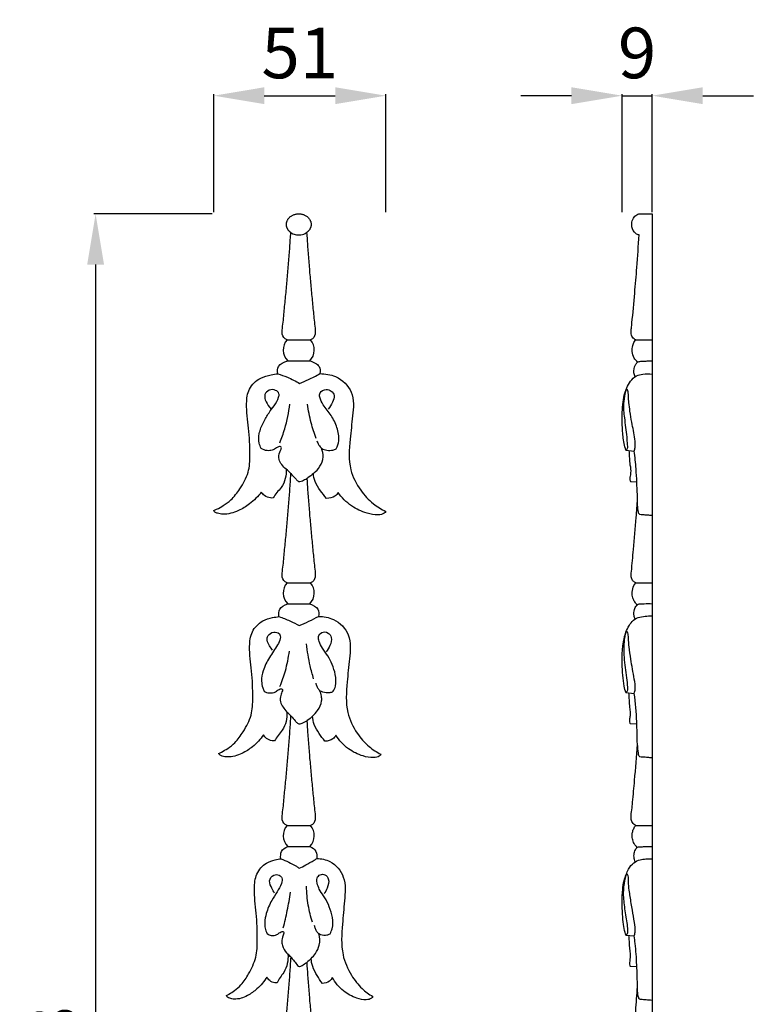
# Model space of a CAD drawing. Units: millimetres. Extents: x 1706 to 3706, y 689 to 2689.
# Drawn here: x 2406 to 2624, y 1726 to 2018 of the extents above; entities that cross this region are included whole.
import ezdxf

# ---------------------------------------------------------------- set-up
doc = ezdxf.new("R2010")
doc.units = ezdxf.units.MM
doc.layers.get('0').update_dxf_attribs({"lineweight": 5})
doc.layers.add('Default', color=7, linetype='Continuous')
doc.styles.add('Arial', font='arial.ttf')
doc.dimstyles.new('Default', dxfattribs={"dimtxt": 10, "dimasz": 7, "dimexe": 0.5, "dimexo": 0.5, "dimgap": 0.25, "dimtad": 1, "dimtoh": 1, "dimdec": 0, "dimzin": 1, "dimdsep": 46, "dimtxsty": 'Arial', "dimcen": 0.5, "dimazin": 0, "dimtfac": 1, "dimtdec": 4, "dimtix": 1, "dimtmove": 1, "dimatfit": 3, "dimfxl": 1, "dimtolj": 1, "dimtzin": 1, "dimarcsym": 0})

# ---------------------------------------------------------------- blocks, each defined once
blk = doc.blocks.new('*D3')
at = {"color": 0, "lineweight": -2, "transparency": 16777216}
for p, q in [((2463.92, 1960.87), (2463.92, 1995.87)), ((2478.92, 1995.37), (2499.94, 1995.37)), ((2514.94, 1960.87), (2514.94, 1995.87))]:
    blk.add_line(p, q, dxfattribs=at)
at = {"color": 0, "lineweight": 50, "transparency": 16777216}
for points in [[(2478.92, 1997.87), (2478.92, 1992.87), (2463.92, 1995.37)], [(2499.94, 1997.87), (2499.94, 1992.87), (2514.94, 1995.37)]]:
    blk.add_solid(points, dxfattribs=at)
at = {"layer": 'Defpoints', "color": 0, "lineweight": 50, "transparency": 16777216}
for p in [(2514.94, 1995.37), (2463.92, 1960.37), (2514.94, 1960.37)]:
    blk.add_point(p, dxfattribs=at)
at = {"color": 0, "transparency": 16777216, "insert": (2489.43, 2008.03), "char_height": 15, "attachment_point": 5, "style": 'Arial'}
blk.add_mtext('\\A1;51', dxfattribs=at)
blk = doc.blocks.new('*D4')
at = {"color": 0, "lineweight": -2, "transparency": 16777216}
for p, q in [((2569.94, 1995.37), (2554.94, 1995.37)), ((2584.94, 1960.87), (2584.94, 1995.87)), ((2584.94, 1995.37), (2593.84, 1995.37)), ((2593.84, 1960.87), (2593.84, 1995.87)), ((2608.84, 1995.37), (2623.84, 1995.37))]:
    blk.add_line(p, q, dxfattribs=at)
at = {"color": 0, "lineweight": 50, "transparency": 16777216}
for points in [[(2569.94, 1997.87), (2569.94, 1992.87), (2584.94, 1995.37)], [(2608.84, 1997.87), (2608.84, 1992.87), (2593.84, 1995.37)]]:
    blk.add_solid(points, dxfattribs=at)
at = {"layer": 'Defpoints', "color": 0, "lineweight": 50, "transparency": 16777216}
for p in [(2593.84, 1995.37), (2584.94, 1960.37), (2593.84, 1960.37)]:
    blk.add_point(p, dxfattribs=at)
at = {"color": 0, "transparency": 16777216, "insert": (2589.39, 2008.03), "char_height": 15, "attachment_point": 5, "style": 'Arial'}
blk.add_mtext('\\A1;9', dxfattribs=at)
blk = doc.blocks.new('*D5')
at = {"color": 0, "lineweight": -2, "transparency": 16777216}
for p, q in [((2463.42, 1960.37), (2428.42, 1960.37)), ((2428.92, 1945.37), (2428.92, 1472.37)), ((2463.42, 1457.37), (2428.42, 1457.37))]:
    blk.add_line(p, q, dxfattribs=at)
at = {"color": 0, "lineweight": 50, "transparency": 16777216}
for points in [[(2426.42, 1945.37), (2431.42, 1945.37), (2428.92, 1960.37)], [(2426.42, 1472.37), (2431.42, 1472.37), (2428.92, 1457.37)]]:
    blk.add_solid(points, dxfattribs=at)
at = {"layer": 'Defpoints', "color": 0, "lineweight": 50, "transparency": 16777216}
for p in [(2463.92, 1960.37), (2428.92, 1457.37), (2463.92, 1457.37)]:
    blk.add_point(p, dxfattribs=at)
at = {"color": 0, "transparency": 16777216, "insert": (2416.26, 1708.87), "char_height": 15, "attachment_point": 5, "rotation": 90, "style": 'Arial'}
blk.add_mtext('\\A1;503', dxfattribs=at)
blk = doc.blocks.new('N-171_51_503')
at = {"layer": 'Default'}
for p, q in [((357.46, 662.27), (364.37, 662.27)), ((357.64, 656.01), (364.19, 656.02)), ((354.69, 652.21), (354.68, 652.25)), ((357.46, 590.31), (364.37, 590.31)), ((357.64, 584.05), (364.19, 584.06)), ((355.05, 580.31), (355.04, 580.35)), ((357.46, 518.48), (364.37, 518.48)), ((357.64, 512.22), (364.19, 512.23)), ((355.63, 508.6), (355.62, 508.64))]:
    blk.add_line(p, q, dxfattribs=at)
for centre, start, end in [((360.91, 659.24), 138.764, 224.6355), ((360.91, 659.24), 315.4638, 41.2361), ((360.91, 587.28), 138.764, 224.6355), ((360.91, 587.28), 315.4755, 41.2361), ((360.91, 515.45), 138.764, 224.6355), ((360.91, 515.45), 315.4991, 41.2361)]:
    blk.add_arc(centre, 4.6, start, end, dxfattribs=at)
blk.add_rational_spline([(358.56, 694.03), (357.27, 694.97), (357.27, 696.43), (357.27, 699.56), (360.93, 699.56), (364.58, 699.56), (364.58, 696.43), (364.58, 694.96), (363.26, 694.02)], [0.855034914962, 0.838823685214, 1, 0.707106781187, 1, 0.707106781187, 1, 0.837244623984, 0.855369587427], degree=2, knots=[2761.559601, 2761.559601, 2761.559601, 2767.301897, 2767.301897, 2777.736926, 2777.736926, 2788.171956, 2788.171956, 2793.970509, 2793.970509, 2793.970509], dxfattribs=at)
for points, knots in [([(357.46, 662.27), (355.66, 662.92), (356.22, 666.42), (356.62, 670.95), (357.1, 675.67), (357.52, 680.35), (357.92, 685.04), (358.27, 689.6), (358.47, 692.6), (358.56, 694.03)], [2029.537228, 2029.537228, 2029.537228, 2029.537228, 2035.005717, 2040.474207, 2045.942696, 2051.411186, 2056.879675, 2062.348164, 2067.3595, 2067.3595, 2067.3595, 2067.3595]), ([(358.56, 694.03), (358.96, 693.77), (359.93, 693.31), (361.63, 693.22), (362.75, 693.68), (363.26, 694.02)], [0, 0, 0, 0, 1.130836, 2.462661, 3.895956, 3.895956, 3.895956, 3.895956]), ([(363.26, 694.02), (363.36, 692.59), (363.56, 689.6), (363.91, 685.04), (364.3, 680.35), (364.72, 675.67), (365.21, 670.95), (365.61, 666.42), (366.17, 662.92), (364.37, 662.27)], [619.973349, 619.973349, 619.973349, 619.973349, 624.963797, 630.432286, 635.900776, 641.369265, 646.837755, 652.306244, 657.774734, 657.774734, 657.774734, 657.774734]), ([(354.68, 652.25), (354.54, 652.95), (354.59, 654.78), (356.52, 655.7), (357.64, 656.01)], [2688.79319, 2688.79319, 2688.79319, 2688.79319, 2693.0426, 2698.60543, 2698.60543, 2698.60543, 2698.60543]), ([(364.19, 656.02), (365.32, 655.71), (367.27, 654.78), (367.32, 652.95), (367.17, 652.25)], [-3.453538, -3.453538, -3.453538, -3.453538, 2.143163, 6.392574, 6.392574, 6.392574, 6.392574]), ([(335.72, 611.67), (336.01, 611.81), (336.98, 612.28), (338.77, 613.21), (341.29, 615.12), (343.81, 618.47), (346.3, 622.9), (346.57, 629.11), (346.21, 635.89), (345.21, 642.36), (345.82, 647.77), (348.94, 650.93), (352.29, 651.84), (354.02, 652.14), (354.69, 652.21)], [2592.897944, 2592.897944, 2592.897944, 2592.897944, 2594.554726, 2598.445813, 2603.403414, 2611.322185, 2621.970508, 2632.277592, 2648.106084, 2662.823883, 2671.515822, 2679.967546, 2685.371444, 2688.713914, 2688.713914, 2688.713914, 2688.713914]), ([(354.69, 652.21), (355.66, 651.92), (357.89, 651.11), (360.02, 650.04), (361.19, 649.36)], [0, 0, 0, 0, 2.388242, 5.586676, 5.586676, 5.586676, 5.586676]), ([(361.19, 649.36), (362.06, 649.7), (364.1, 650.57), (366.06, 651.6), (367.17, 652.25)], [0, 0, 0, 0, 2.195323, 5.218495, 5.218495, 5.218495, 5.218495]), ([(367.17, 652.25), (368.76, 652.23), (372.87, 651.57), (377.65, 646.6), (376.86, 639.71), (376.07, 632.18), (375.45, 624.5), (378.75, 618.01), (382.51, 613.85), (385.41, 612.08), (386.73, 611.43)], [6.392574, 6.392574, 6.392574, 6.392574, 14.252252, 26.228459, 40.339665, 54.164994, 72.320935, 85.457, 95.493875, 103.121252, 103.121252, 103.121252, 103.121252]), ([(349.79, 630.1), (349.53, 630.58), (348.95, 631.99), (349.1, 634.77), (350.35, 637.77), (351.91, 640.51), (353.77, 642.79), (354.81, 644.63), (355.26, 646.48), (353.94, 647.58), (352.12, 647.57), (350.62, 646.2), (351.01, 644.13), (351.86, 642.81), (352.54, 642), (352.69, 641.83)], [0, 0, 0, 0, 1.289625, 3.532871, 6.320201, 8.906298, 10.947623, 13.189648, 13.98874, 15.081398, 16.601777, 18.002874, 19.203345, 21.157092, 21.696412, 21.696412, 21.696412, 21.696412]), ([(372.05, 630.02), (372.4, 630.74), (373.1, 632.82), (372.38, 636.34), (370.68, 639.95), (368.31, 642.55), (367.12, 644.82), (367.01, 646.98), (368.95, 647.76), (370.61, 647.21), (371.76, 645.65), (370.88, 643.6), (370.17, 642.34), (369.65, 641.75)], [0, 0, 0, 0, 1.910345, 5.015553, 8.158694, 11.254711, 13.185157, 14.212393, 15.851796, 17.029093, 18.246019, 19.886081, 21.746389, 21.746389, 21.746389, 21.746389]), ([(355.31, 631.8), (355.87, 633.14), (357.19, 636.86), (357.99, 640.75), (358.27, 643.22)], [0, 0, 0, 0, 3.413855, 9.287595, 9.287595, 9.287595, 9.287595]), ([(366.1, 633.07), (365.51, 634.57), (364.42, 637.9), (363.77, 641.35), (363.55, 643.22)], [0, 0, 0, 0, 3.797514, 8.234581, 8.234581, 8.234581, 8.234581]), ([(357.17, 623.95), (356.69, 624.34), (355.9, 625.24), (354.77, 626.92), (355.16, 628.67), (355.56, 629.74), (355.84, 630.26), (355.63, 630.65), (354.99, 630.66), (354.17, 630.21), (353.08, 629.46), (351.41, 629.34), (350.32, 629.75), (349.79, 630.1)], [0, 0, 0, 0, 1.463072, 2.822807, 4.561565, 5.311341, 5.599042, 5.866606, 6.194422, 6.948845, 8.080667, 9.24502, 10.73131, 10.73131, 10.73131, 10.73131]), ([(365.25, 622.69), (366.03, 623.26), (367.38, 624.7), (368.42, 627.44), (368.01, 629.34), (367.67, 630.14)], [0, 0, 0, 0, 2.252452, 4.558905, 6.607751, 6.607751, 6.607751, 6.607751]), ([(366.29, 632.39), (366.42, 631.94), (366.81, 631.14), (367.68, 629.9), (369.3, 629.52), (370.83, 629.46), (371.72, 629.83), (372.05, 630.02)], [0, 0, 0, 0, 1.105062, 2.089987, 3.435453, 4.784133, 5.662369, 5.662369, 5.662369, 5.662369]), ([(357.17, 623.95), (357.24, 623.03), (357.08, 621.14), (356.04, 618.75), (354.37, 617.05), (353.67, 615.97), (353.34, 615.42)], [2538.306134, 2538.306134, 2538.306134, 2538.306134, 2543.855124, 2549.51309, 2553.222535, 2556.894762, 2556.894762, 2556.894762, 2556.894762]), ([(357.46, 590.31), (355.66, 590.96), (356.22, 594.46), (356.62, 598.99), (357.1, 603.71), (357.52, 608.39), (357.92, 613.08), (358.28, 617.77), (358.49, 620.96), (358.6, 622.58), (358.6, 622.64)], [2029.537228, 2029.537228, 2029.537228, 2029.537228, 2035.005717, 2040.474207, 2045.942696, 2051.411186, 2056.879675, 2062.348164, 2067.816654, 2068.024342, 2068.024342, 2068.024342, 2068.024342]), ([(358.6, 622.64), (358.99, 622.2), (359.6, 621.51), (360.35, 620.78), (360.77, 620.29), (361.37, 620.25), (362.19, 620.65), (362.89, 620.94), (363.32, 621.19)], [0, 0, 0, 0, 1.38361, 2.149267, 2.526279, 2.832542, 3.475245, 4.635711, 4.635711, 4.635711, 4.635711]), ([(365.25, 622.69), (364.76, 622.22), (364.11, 621.72), (363.42, 621.25), (363.32, 621.19)], [155.5121, 155.5121, 155.5121, 155.5121, 159.273081, 159.897974, 159.897974, 159.897974, 159.897974]), ([(363.32, 621.19), (363.4, 620.05), (363.58, 617.34), (363.91, 613.08), (364.3, 608.39), (364.72, 603.71), (365.21, 598.99), (365.61, 594.46), (366.17, 590.96), (364.37, 590.31)], [620.985966, 620.985966, 620.985966, 620.985966, 624.963797, 630.432286, 635.900776, 641.369265, 646.837755, 652.306244, 657.774734, 657.774734, 657.774734, 657.774734]), ([(369.14, 615.3), (368.49, 616.03), (367.26, 617.64), (365.67, 620.05), (365.31, 621.87), (365.25, 622.69)], [139.172564, 139.172564, 139.172564, 139.172564, 144.616796, 150.569183, 155.5121, 155.5121, 155.5121, 155.5121]), ([(349.81, 617.17), (348.87, 615.88), (346.81, 613.79), (342.97, 611.45), (339.46, 610.4), (337.06, 610.78), (336.08, 611.15), (335.8, 611.51), (335.72, 611.67)], [2564.036962, 2564.036962, 2564.036962, 2564.036962, 2573.077184, 2579.865715, 2587.742182, 2590.395797, 2591.891346, 2592.897944, 2592.897944, 2592.897944, 2592.897944]), ([(353.34, 615.42), (353.07, 615.4), (352.16, 615.42), (350.8, 615.98), (350.06, 616.77), (349.81, 617.17)], [2556.894762, 2556.894762, 2556.894762, 2556.894762, 2558.181526, 2561.350554, 2564.036962, 2564.036962, 2564.036962, 2564.036962]), ([(372.63, 617.06), (372.4, 616.65), (371.57, 615.63), (370.02, 615.3), (369.14, 615.3)], [132.098336, 132.098336, 132.098336, 132.098336, 134.826186, 139.172564, 139.172564, 139.172564, 139.172564]), ([(386.73, 611.43), (386.62, 611.24), (386.09, 610.6), (383.91, 610.28), (380.51, 610.95), (376.08, 613), (373.62, 615.55), (372.63, 617.06)], [103.121252, 103.121252, 103.121252, 103.121252, 104.423008, 107.539185, 113.081822, 121.757062, 132.098336, 132.098336, 132.098336, 132.098336]), ([(355.04, 580.35), (354.91, 581.04), (354.95, 582.81), (356.65, 583.74), (357.64, 584.05)], [2461.102379, 2461.102379, 2461.102379, 2461.102379, 2465.35179, 2470.580293, 2470.580293, 2470.580293, 2470.580293]), ([(364.19, 584.06), (365.19, 583.74), (366.9, 582.82), (366.95, 581.04), (366.81, 580.35)], [221.956134, 221.956134, 221.956134, 221.956134, 227.219612, 231.469022, 231.469022, 231.469022, 231.469022]), ([(337.18, 539.77), (337.46, 539.91), (338.37, 540.37), (340.06, 541.31), (342.43, 543.22), (344.8, 546.57), (347.15, 551), (347.41, 557.2), (347.06, 563.99), (346.12, 570.46), (346.69, 575.87), (349.63, 579.02), (352.79, 579.94), (354.42, 580.24), (355.05, 580.31)], [2365.207133, 2365.207133, 2365.207133, 2365.207133, 2366.863916, 2370.755002, 2375.712603, 2383.631374, 2394.279697, 2404.586781, 2420.415273, 2435.133072, 2443.825011, 2452.276735, 2457.680633, 2461.023103, 2461.023103, 2461.023103, 2461.023103]), ([(355.05, 580.31), (356.16, 579.93), (358.22, 579.12), (360.19, 578.12), (361.09, 577.62)], [0, 0, 0, 0, 2.7595, 5.193477, 5.193477, 5.193477, 5.193477]), ([(361.09, 577.62), (362.04, 578.03), (363.96, 578.91), (365.86, 579.85), (366.81, 580.35)], [0, 0, 0, 0, 2.448567, 4.979061, 4.979061, 4.979061, 4.979061]), ([(366.81, 580.35), (368.3, 580.33), (372.18, 579.67), (376.68, 574.7), (375.93, 567.81), (375.19, 560.28), (374.6, 552.59), (377.72, 546.11), (381.25, 541.95), (383.99, 540.18), (385.24, 539.53)], [231.469022, 231.469022, 231.469022, 231.469022, 239.3287, 251.304908, 265.416113, 279.241442, 297.397383, 310.533449, 320.570323, 328.1977, 328.1977, 328.1977, 328.1977]), ([(353.16, 570.32), (352.83, 570.74), (352.25, 571.68), (351.41, 573.1), (351.7, 574.97), (353.35, 575.87), (355.42, 575.56), (355.58, 573.5), (354.26, 571.22), (352.15, 568.26), (350.38, 564.71), (349.72, 561.54), (350.13, 559.48), (350.49, 558.52), (350.63, 558.2)], [0, 0, 0, 0, 1.252536, 2.639988, 3.758569, 5.277785, 6.654017, 7.772597, 9.407141, 12.884187, 16.303265, 18.719151, 20.339852, 21.151259, 21.151259, 21.151259, 21.151259]), ([(371.15, 558.18), (371.43, 558.67), (372.1, 560.26), (371.89, 563.1), (370.94, 566.06), (369.62, 568.67), (367.98, 570.74), (366.97, 572.63), (366.57, 574.42), (367.71, 575.9), (369.73, 575.74), (370.87, 573.87), (370.29, 571.73), (369.52, 570.41), (369.04, 569.87)], [0, 0, 0, 0, 1.32048, 3.997616, 6.44535, 8.660979, 10.828874, 12.631526, 13.730761, 14.924944, 16.420124, 17.68318, 19.565229, 21.27765, 21.27765, 21.27765, 21.27765]), ([(365.33, 561.89), (364.95, 563.15), (364.04, 566.55), (363.45, 570.03), (363.21, 572.22)], [0, 0, 0, 0, 3.105541, 8.290506, 8.290506, 8.290506, 8.290506]), ([(355.34, 559.63), (355.97, 561.14), (357.16, 564.55), (357.89, 568.1), (358.15, 570.06)], [0, 0, 0, 0, 3.848835, 8.493612, 8.493612, 8.493612, 8.493612]), ([(365.95, 560.63), (366.03, 560.3), (366.26, 559.66), (366.65, 558.92), (367.45, 558.05), (368.76, 557.82), (370.16, 557.72), (370.86, 558.01), (371.15, 558.18)], [0, 0, 0, 0, 0.792176, 1.595932, 1.957322, 3.545444, 4.480072, 5.269204, 5.269204, 5.269204, 5.269204]), ([(350.63, 558.2), (351.1, 557.93), (352.25, 557.54), (353.94, 557.82), (354.88, 558.72), (355.64, 559), (356.2, 558.76), (355.95, 557.93), (355.49, 556.9), (355.29, 555.07), (356.3, 553.48), (356.98, 552.5), (357.38, 552.04)], [0, 0, 0, 0, 1.297418, 2.768779, 3.746165, 4.314395, 4.617382, 4.91167, 6.054476, 7.52855, 8.90461, 10.352819, 10.352819, 10.352819, 10.352819]), ([(365, 550.79), (365.58, 551.29), (366.74, 552.64), (367.79, 554.75), (367.71, 556.87), (367.38, 557.91), (367.1, 558.45)], [0, 0, 0, 0, 1.805073, 4.184312, 5.293684, 6.720318, 6.720318, 6.720318, 6.720318]), ([(357.38, 552.04), (357.46, 551.12), (357.3, 549.24), (356.32, 546.85), (354.75, 545.15), (354.09, 544.06), (353.78, 543.52)], [2310.615323, 2310.615323, 2310.615323, 2310.615323, 2316.164313, 2321.822279, 2325.531724, 2329.203951, 2329.203951, 2329.203951, 2329.203951]), ([(357.46, 518.48), (355.66, 519.13), (356.22, 522.63), (356.62, 527.16), (357.1, 531.88), (357.52, 536.56), (357.92, 541.25), (358.28, 545.94), (358.5, 549.15), (358.6, 550.8), (358.61, 550.89)], [2029.537228, 2029.537228, 2029.537228, 2029.537228, 2035.005717, 2040.474207, 2045.942696, 2051.411186, 2056.879675, 2062.348164, 2067.816654, 2068.108563, 2068.108563, 2068.108563, 2068.108563]), ([(358.61, 550.89), (359.02, 550.39), (359.68, 549.7), (360.37, 548.81), (361.02, 548.41), (361.79, 548.59), (362.49, 549.03), (363.06, 549.27), (363.32, 549.38)], [0, 0, 0, 0, 1.52606, 2.240302, 2.664, 3.21739, 3.969751, 4.645361, 4.645361, 4.645361, 4.645361]), ([(365, 550.79), (364.54, 550.31), (363.97, 549.85), (363.37, 549.41), (363.32, 549.38)], [380.588549, 380.588549, 380.588549, 380.588549, 384.349529, 384.66714, 384.66714, 384.66714, 384.66714]), ([(363.32, 549.38), (363.39, 548.23), (363.58, 545.52), (363.91, 541.25), (364.3, 536.56), (364.72, 531.88), (365.21, 527.16), (365.61, 522.63), (366.17, 519.13), (364.37, 518.48)], [620.957436, 620.957436, 620.957436, 620.957436, 624.963797, 630.432286, 635.900776, 641.369265, 646.837755, 652.306244, 657.774734, 657.774734, 657.774734, 657.774734]), ([(368.67, 543.4), (368.05, 544.13), (366.89, 545.73), (365.39, 548.15), (365.06, 549.97), (365, 550.79)], [364.249012, 364.249012, 364.249012, 364.249012, 369.693245, 375.645632, 380.588549, 380.588549, 380.588549, 380.588549]), ([(350.46, 545.27), (349.57, 543.97), (347.63, 541.89), (344.01, 539.55), (340.71, 538.5), (338.44, 538.87), (337.52, 539.25), (337.26, 539.61), (337.18, 539.77)], [2336.346151, 2336.346151, 2336.346151, 2336.346151, 2345.386373, 2352.174904, 2360.051371, 2362.704986, 2364.200535, 2365.207133, 2365.207133, 2365.207133, 2365.207133]), ([(353.78, 543.52), (353.53, 543.5), (352.67, 543.52), (351.38, 544.07), (350.69, 544.87), (350.46, 545.27)], [2329.203951, 2329.203951, 2329.203951, 2329.203951, 2330.490715, 2333.659743, 2336.346151, 2336.346151, 2336.346151, 2336.346151]), ([(371.95, 545.16), (371.73, 544.75), (370.95, 543.72), (369.49, 543.4), (368.67, 543.4)], [357.174784, 357.174784, 357.174784, 357.174784, 359.902634, 364.249012, 364.249012, 364.249012, 364.249012]), ([(385.24, 539.53), (385.12, 539.34), (384.63, 538.7), (382.58, 538.38), (379.37, 539.04), (375.2, 541.09), (372.88, 543.65), (371.95, 545.16)], [328.1977, 328.1977, 328.1977, 328.1977, 329.499457, 332.615633, 338.158271, 346.833511, 357.174784, 357.174784, 357.174784, 357.174784]), ([(355.62, 508.64), (355.5, 509.34), (355.53, 510.99), (356.87, 511.9), (357.64, 512.22)], [2234.359615, 2234.359615, 2234.359615, 2234.359615, 2238.609026, 2243.205054, 2243.205054, 2243.205054, 2243.205054]), ([(364.19, 512.23), (364.97, 511.91), (366.32, 511), (366.36, 509.34), (366.23, 508.64)], [446.70486, 446.70486, 446.70486, 446.70486, 451.337784, 455.587195, 455.587195, 455.587195, 455.587195]), ([(339.51, 468.06), (339.76, 468.2), (340.58, 468.67), (342.1, 469.6), (344.24, 471.51), (346.38, 474.86), (348.5, 479.29), (348.73, 485.5), (348.42, 492.28), (347.57, 498.75), (348.09, 504.16), (350.74, 507.32), (353.59, 508.23), (355.06, 508.53), (355.63, 508.6)], [2138.464369, 2138.464369, 2138.464369, 2138.464369, 2140.121152, 2144.012238, 2148.969839, 2156.88861, 2167.536933, 2177.844017, 2193.672509, 2208.390308, 2217.082247, 2225.533971, 2230.937869, 2234.280339, 2234.280339, 2234.280339, 2234.280339]), ([(355.63, 508.6), (356.41, 508.28), (357.96, 507.57), (359.79, 506.64), (360.81, 505.97), (361.09, 505.77)], [0, 0, 0, 0, 1.986372, 4.021297, 4.840458, 4.840458, 4.840458, 4.840458]), ([(361.09, 505.77), (361.75, 506.07), (363.24, 506.81), (364.9, 507.86), (365.97, 508.49), (366.23, 508.64)], [0, 0, 0, 0, 1.699779, 3.918172, 4.624371, 4.624371, 4.624371, 4.624371]), ([(366.23, 508.64), (367.58, 508.63), (371.07, 507.96), (375.14, 502.99), (374.46, 496.1), (373.79, 488.57), (373.26, 480.89), (376.07, 474.4), (379.26, 470.25), (381.73, 468.47), (382.85, 467.82)], [455.587195, 455.587195, 455.587195, 455.587195, 463.446872, 475.42308, 489.534285, 503.359614, 521.515555, 534.651621, 544.688495, 552.315872, 552.315872, 552.315872, 552.315872]), ([(353.77, 498.42), (353.47, 498.88), (352.93, 500.02), (351.83, 501.92), (353.22, 503.97), (355.04, 503.94), (356.18, 502.82), (355.71, 500.8), (354.51, 498.74), (352.64, 495.95), (351.31, 492.9), (350.77, 490.07), (350.88, 488), (351.28, 486.92), (351.55, 486.4)], [0, 0, 0, 0, 1.274838, 3.052745, 4.70213, 5.974843, 6.847929, 8.1051, 10.33909, 12.642335, 15.944383, 18.120789, 19.373327, 20.776584, 20.776584, 20.776584, 20.776584]), ([(370.22, 486.36), (370.48, 486.84), (371.11, 488.38), (371.05, 491.21), (370.06, 494.26), (368.87, 496.97), (367.22, 498.9), (366.46, 500.87), (366.02, 502.74), (367.22, 504.09), (368.84, 503.97), (370.13, 502.29), (369.45, 500.09), (368.8, 498.7), (368.44, 498.17)], [0, 0, 0, 0, 1.286637, 3.866692, 6.438527, 8.833031, 10.791743, 12.323132, 13.865379, 14.942866, 16.03692, 17.238513, 19.394859, 20.915468, 20.915468, 20.915468, 20.915468]), ([(356.35, 488.09), (356.79, 489.8), (357.59, 493.31), (358.2, 496.86), (358.45, 498.67)], [0, 0, 0, 0, 4.15742, 8.474064, 8.474064, 8.474064, 8.474064]), ([(364.98, 489.79), (364.46, 491.43), (363.6, 494.95), (363.25, 498.55), (363.21, 500.44)], [0, 0, 0, 0, 4.051345, 8.501817, 8.501817, 8.501817, 8.501817]), ([(351.55, 486.4), (351.91, 486.15), (352.85, 485.73), (354.32, 485.98), (355.27, 486.7), (355.89, 487.12), (356.54, 487.04), (356.42, 486.2), (356.01, 485.24), (355.78, 483.7), (356.37, 481.93), (357.13, 480.88), (357.73, 480.34)], [0, 0, 0, 0, 1.011319, 2.347224, 3.249472, 3.798012, 4.140155, 4.445085, 5.469926, 6.829881, 7.894938, 9.797423, 9.797423, 9.797423, 9.797423]), ([(365.5, 488.9), (365.58, 488.58), (365.8, 487.95), (366.15, 487.02), (367.17, 486.1), (368.69, 485.8), (369.81, 486.14), (370.22, 486.36)], [0, 0, 0, 0, 0.760573, 1.602268, 2.28585, 3.894072, 4.986233, 4.986233, 4.986233, 4.986233]), ([(364.6, 479.08), (365.07, 479.52), (366.08, 480.71), (367.31, 483.17), (367.19, 485.32), (366.89, 486.41)], [0, 0, 0, 0, 1.507882, 3.65318, 6.319214, 6.319214, 6.319214, 6.319214]), ([(357.73, 480.34), (357.8, 479.42), (357.65, 477.53), (356.77, 475.14), (355.36, 473.44), (354.76, 472.36), (354.48, 471.81)], [2083.872559, 2083.872559, 2083.872559, 2083.872559, 2089.421549, 2095.079515, 2098.78896, 2102.461187, 2102.461187, 2102.461187, 2102.461187]), ([(357.46, 446.59), (355.66, 447.24), (356.22, 450.75), (356.62, 455.27), (357.1, 460), (357.52, 464.67), (357.92, 469.36), (358.28, 474.05), (358.5, 477.41), (358.62, 479.19), (358.63, 479.42)], [2029.537228, 2029.537228, 2029.537228, 2029.537228, 2035.005717, 2040.474207, 2045.942696, 2051.411186, 2056.879675, 2062.348164, 2067.816654, 2068.594986, 2068.594986, 2068.594986, 2068.594986]), ([(358.63, 479.42), (358.88, 479.13), (359.46, 478.44), (360.16, 477.55), (360.67, 476.77), (361.34, 476.6), (362.15, 477.2), (362.86, 477.53), (363.3, 477.85)], [0, 0, 0, 0, 0.891266, 2.122773, 2.701309, 3.002442, 3.634828, 4.900349, 4.900349, 4.900349, 4.900349]), ([(367.91, 471.69), (367.35, 472.42), (366.31, 474.03), (364.96, 476.44), (364.65, 478.26), (364.6, 479.08)], [588.367184, 588.367184, 588.367184, 588.367184, 593.811417, 599.763804, 604.706721, 604.706721, 604.706721, 604.706721]), ([(363.3, 477.85), (363.38, 476.58), (363.57, 473.75), (363.91, 469.36), (364.3, 464.67), (364.72, 460), (365.21, 455.27), (365.61, 450.75), (366.17, 447.24), (364.37, 446.59)], [620.545352, 620.545352, 620.545352, 620.545352, 624.963797, 630.432286, 635.900776, 641.369265, 646.837755, 652.306244, 657.774734, 657.774734, 657.774734, 657.774734]), ([(351.48, 473.56), (350.69, 472.27), (348.93, 470.18), (345.67, 467.84), (342.69, 466.79), (340.65, 467.17), (339.81, 467.54), (339.58, 467.9), (339.51, 468.06)], [2109.603387, 2109.603387, 2109.603387, 2109.603387, 2118.643609, 2125.43214, 2133.308607, 2135.962222, 2137.457771, 2138.464369, 2138.464369, 2138.464369, 2138.464369]), ([(354.48, 471.81), (354.26, 471.79), (353.48, 471.81), (352.32, 472.37), (351.69, 473.16), (351.48, 473.56)], [2102.461187, 2102.461187, 2102.461187, 2102.461187, 2103.747951, 2106.916979, 2109.603387, 2109.603387, 2109.603387, 2109.603387]), ([(370.87, 473.45), (370.68, 473.04), (369.97, 472.02), (368.65, 471.69), (367.91, 471.69)], [581.292956, 581.292956, 581.292956, 581.292956, 584.020806, 588.367184, 588.367184, 588.367184, 588.367184]), ([(382.85, 467.82), (382.75, 467.63), (382.31, 467), (380.45, 466.67), (377.57, 467.34), (373.8, 469.39), (371.71, 471.94), (370.87, 473.45)], [552.315872, 552.315872, 552.315872, 552.315872, 553.617629, 556.733805, 562.276443, 570.951683, 581.292956, 581.292956, 581.292956, 581.292956])]:
    blk.add_open_spline(points, degree=3, knots=knots, dxfattribs=at)
for points in [[(358.6, 622.64), (358.17, 623.11), (357.67, 623.54), (357.17, 623.95)], [(358.61, 550.89), (358.23, 551.3), (357.81, 551.68), (357.38, 552.04)], [(358.63, 479.42), (358.35, 479.74), (358.04, 480.04), (357.73, 480.34)], [(364.6, 479.08), (364.21, 478.63), (363.76, 478.23), (363.3, 477.85)]]:
    blk.add_open_spline(points, degree=3, dxfattribs=at)

msp = doc.modelspace()

# ---------------------------------------------------------------- linework, layer by layer
at = {"layer": 'Default'}
for p, q in [((2590.26, 1960.37), (2593.84, 1960.37)), ((2593.84, 1960.37), (2593.84, 1457.08)), ((2588.99, 1923.09), (2593.84, 1923.09)), ((2586.07, 1890.38), (2588.56, 1890.15)), ((2587.42, 1881.11), (2589.31, 1881)), ((2588.99, 1851.13), (2593.84, 1851.13)), ((2586.05, 1818.59), (2588.55, 1818.39)), ((2589.32, 1809.27), (2587.47, 1809.36)), ((2588.99, 1779.3), (2593.84, 1779.3)), ((2586.09, 1746.78), (2588.55, 1746.54)), ((2589.32, 1737.44), (2587.46, 1737.54))]:
    msp.add_line(p, q, dxfattribs=at)
for points, knots in [([(2589.98, 1954.14), (2589.65, 1954.22), (2588.56, 1954.63), (2587.8, 1956.22), (2587.76, 1958.01), (2588.35, 1959.4), (2589.34, 1960.26), (2590.02, 1960.37), (2590.26, 1960.37)], [0, 0, 0, 0, 0.814978, 2.647846, 3.674425, 5.011989, 6.052945, 6.598979, 6.598979, 6.598979, 6.598979]), ([(2588.99, 1923.09), (2588.81, 1923.16), (2588.44, 1923.36), (2587.99, 1923.81), (2587.7, 1924.47), (2587.57, 1925.39), (2587.71, 1926.61), (2588.13, 1930.5), (2588.64, 1936.5), (2589.4, 1945.18), (2589.79, 1950.93), (2589.98, 1954.14)], [0, 0, 0, 0, 0.452474, 0.967819, 1.480382, 2.116904, 3.145318, 4.353092, 11.33588, 17.323605, 24.900104, 24.900104, 24.900104, 24.900104]), ([(2589.55, 1916.47), (2589.16, 1916.82), (2588.37, 1917.75), (2587.84, 1919.51), (2587.98, 1921.26), (2588.48, 1922.41), (2588.86, 1922.94), (2588.99, 1923.09)], [0, 0, 0, 0, 1.224304, 2.822783, 4.196166, 5.273486, 5.737502, 5.737502, 5.737502, 5.737502]), ([(2588.82, 1912.14), (2588.65, 1912.51), (2588.28, 1913.67), (2588.61, 1915.25), (2589.44, 1916.57), (2590.57, 1916.77), (2591.77, 1916.78), (2592.9, 1916.84), (2593.62, 1916.83), (2593.84, 1916.83)], [0, 0, 0, 0, 0.959178, 2.81453, 3.632923, 4.411348, 5.346138, 6.522853, 7.043609, 7.043609, 7.043609, 7.043609]), ([(2586.07, 1890.38), (2585.86, 1891.04), (2585.31, 1893.05), (2585.03, 1896.84), (2584.87, 1900.94), (2585.2, 1904.54), (2585.58, 1906.99), (2586.41, 1909.03), (2587.34, 1910.91), (2589.02, 1912.49), (2591.36, 1913), (2592.94, 1913.02), (2593.84, 1912.89)], [0, 0, 0, 0, 1.639429, 4.88927, 8.912838, 11.30976, 13.404429, 14.71158, 16.474863, 18.333704, 19.874424, 22.012535, 22.012535, 22.012535, 22.012535]), ([(2588.56, 1890.15), (2588.65, 1890.49), (2588.92, 1891.65), (2588.67, 1894.55), (2587.91, 1898.07), (2587.26, 1901.67), (2587.03, 1904.27), (2586.76, 1906.07), (2586.82, 1907.3), (2586.68, 1907.9), (2586.47, 1908.44), (2586.09, 1908.26), (2585.95, 1907.76), (2585.63, 1906.45), (2585.21, 1903.76), (2585.62, 1899.47), (2586.3, 1895.43), (2586.42, 1892.47), (2586.57, 1891.27), (2586.43, 1890.68), (2586.2, 1890.46), (2586.07, 1890.38)], [0, 0, 0, 0, 0.817914, 2.790385, 6.755458, 9.353088, 11.37795, 12.907287, 13.664326, 14.17883, 14.48885, 14.736417, 14.919916, 15.692935, 17.927042, 21.27913, 25.783984, 27.584113, 28.262259, 28.601959, 28.969159, 28.969159, 28.969159, 28.969159]), ([(2586.95, 1890.3), (2587.01, 1889.51), (2587.14, 1888.11), (2587.2, 1886.26), (2587.62, 1884.5), (2587.37, 1883.02), (2587.17, 1881.77), (2587.34, 1881.28), (2587.42, 1881.11)], [0, 0, 0, 0, 1.858777, 3.319543, 4.343019, 6.07627, 6.827193, 7.263206, 7.263206, 7.263206, 7.263206]), ([(2593.84, 1871.04), (2593.4, 1871.07), (2592.47, 1871.13), (2591.29, 1871.26), (2590.25, 1871.22), (2589.85, 1871.69), (2589.62, 1872.62), (2589.5, 1874.05), (2589.6, 1876.27), (2589.38, 1878.56), (2589.31, 1881.51), (2589.09, 1885.34), (2588.78, 1888.4), (2588.56, 1890.15)], [0, 0, 0, 0, 1.029525, 2.176316, 2.87784, 3.295565, 3.494661, 5.138462, 6.655848, 8.733015, 10.530049, 13.604347, 17.770807, 17.770807, 17.770807, 17.770807]), ([(2588.99, 1851.13), (2588.72, 1851.24), (2588.13, 1851.62), (2587.63, 1852.6), (2587.6, 1853.62), (2587.92, 1856.4), (2588.4, 1861.97), (2589.07, 1869.15), (2589.42, 1874.18), (2589.55, 1876.04)], [0, 0, 0, 0, 0.685073, 1.586948, 2.468472, 3.06217, 8.172194, 15.649227, 20.043266, 20.043266, 20.043266, 20.043266]), ([(2589.45, 1844.61), (2589.31, 1844.73), (2588.91, 1845.15), (2588.31, 1846.05), (2587.86, 1847.55), (2587.95, 1849.41), (2588.58, 1850.61), (2588.99, 1851.13)], [0, 0, 0, 0, 0.431319, 1.354149, 2.528786, 4.050384, 5.620527, 5.620527, 5.620527, 5.620527]), ([(2588.79, 1840.36), (2588.65, 1840.68), (2588.36, 1841.61), (2588.49, 1843.04), (2589.01, 1844.19), (2589.65, 1844.84), (2590.51, 1844.89), (2591.88, 1844.96), (2593.06, 1844.96), (2593.84, 1844.93)], [0, 0, 0, 0, 0.823211, 2.2627, 3.27503, 3.769123, 4.296618, 5.221241, 7.048705, 7.048705, 7.048705, 7.048705]), ([(2586.05, 1818.59), (2585.85, 1819.21), (2585.39, 1820.9), (2585.19, 1823.8), (2584.87, 1827.37), (2584.96, 1830.44), (2585.28, 1833.39), (2585.73, 1835.69), (2586.61, 1837.81), (2587.65, 1839.44), (2589.13, 1840.79), (2591.23, 1841.14), (2592.77, 1841.38), (2593.64, 1841.38), (2593.84, 1841.37)], [0, 0, 0, 0, 1.525092, 4.117054, 6.807899, 9.973055, 11.343951, 13.789934, 15.481443, 16.692976, 18.348845, 19.996778, 21.574115, 22.041179, 22.041179, 22.041179, 22.041179]), ([(2588.55, 1818.39), (2588.67, 1818.79), (2589, 1820.19), (2588.39, 1823.63), (2587.6, 1827.73), (2587.12, 1831.59), (2586.83, 1833.93), (2586.85, 1835.37), (2586.71, 1836.14), (2586.53, 1836.73), (2586.1, 1836.44), (2585.83, 1835.85), (2585.44, 1833.57), (2585.33, 1829.46), (2586.02, 1824.8), (2586.48, 1821.46), (2586.51, 1819.91), (2586.6, 1819.06), (2586.22, 1818.7), (2586.05, 1818.59)], [0, 0, 0, 0, 0.988747, 3.33283, 8.064478, 10.934653, 12.442803, 13.668241, 14.185202, 14.493918, 14.753132, 15.101366, 16.091219, 20.074122, 24.830332, 27.158868, 27.944821, 28.5586, 29.040647, 29.040647, 29.040647, 29.040647]), ([(2587.47, 1809.36), (2587.4, 1809.43), (2587.19, 1809.71), (2587.2, 1810.49), (2587.38, 1811.47), (2587.49, 1812.78), (2587.23, 1814.4), (2587.1, 1816.37), (2587.01, 1817.82), (2586.99, 1818.52)], [0, 0, 0, 0, 0.228431, 0.79828, 1.745942, 2.618196, 3.855343, 5.607981, 7.265151, 7.265151, 7.265151, 7.265151]), ([(2593.84, 1799.29), (2593.39, 1799.32), (2592.47, 1799.38), (2591.29, 1799.53), (2590.31, 1799.45), (2589.78, 1800), (2589.77, 1801.34), (2589.4, 1803.52), (2589.4, 1806.64), (2589.27, 1811.67), (2588.92, 1815.59), (2588.55, 1818.39)], [0, 0, 0, 0, 1.063654, 2.157919, 2.844728, 3.232615, 3.788865, 5.878303, 8.518107, 11.088447, 17.754634, 17.754634, 17.754634, 17.754634]), ([(2588.99, 1779.3), (2588.7, 1779.42), (2588.22, 1779.73), (2587.68, 1780.57), (2587.55, 1782.01), (2587.84, 1783.91), (2588.19, 1787.55), (2588.8, 1794.02), (2589.25, 1799.73), (2589.5, 1803.3)], [0, 0, 0, 0, 0.737806, 1.296351, 2.298422, 4.03305, 5.84457, 10.908723, 19.343804, 19.343804, 19.343804, 19.343804]), ([(2589.46, 1772.77), (2589.29, 1772.92), (2588.78, 1773.46), (2588.14, 1774.56), (2587.88, 1775.96), (2587.97, 1777.23), (2588.34, 1778.34), (2588.75, 1779), (2588.99, 1779.3)], [0, 0, 0, 0, 0.530719, 1.74962, 2.923069, 3.830794, 4.729339, 5.644182, 5.644182, 5.644182, 5.644182]), ([(2588.83, 1768.49), (2588.64, 1768.91), (2588.37, 1769.89), (2588.56, 1771.35), (2589.03, 1772.51), (2589.81, 1773.02), (2590.62, 1772.94), (2591.94, 1773.05), (2593.08, 1773.03), (2593.84, 1773.01)], [0, 0, 0, 0, 1.100337, 2.330987, 3.420918, 3.918014, 4.391795, 5.282059, 7.064962, 7.064962, 7.064962, 7.064962]), ([(2586.09, 1746.78), (2585.99, 1747.02), (2585.62, 1748.04), (2585.31, 1750.13), (2585.03, 1753.18), (2584.93, 1756.63), (2585.02, 1759.95), (2585.44, 1762.68), (2586.12, 1764.69), (2586.89, 1766.6), (2588.23, 1768.27), (2590.15, 1769.18), (2592.02, 1769.38), (2593.22, 1769.4), (2593.84, 1769.35)], [0, 0, 0, 0, 0.619591, 2.550263, 4.941358, 7.836943, 10.683727, 12.753941, 14.302868, 15.676704, 17.602631, 19.177605, 20.54993, 22.001351, 22.001351, 22.001351, 22.001351]), ([(2588.55, 1746.54), (2588.65, 1746.9), (2588.96, 1748.23), (2588.55, 1750.82), (2588.01, 1754.32), (2587.43, 1757.49), (2587.02, 1760.3), (2586.82, 1762.25), (2586.83, 1763.75), (2586.76, 1764.66), (2586.17, 1764.9), (2585.91, 1763.97), (2585.5, 1762.35), (2585.13, 1758.87), (2585.59, 1755.31), (2586.07, 1752.22), (2586.45, 1749.91), (2586.55, 1748.29), (2586.57, 1747.14), (2586.26, 1746.87), (2586.09, 1746.78)], [0, 0, 0, 0, 0.883034, 3.181433, 6.061371, 9.266888, 10.760366, 12.757031, 13.804612, 14.449417, 14.669827, 15.01557, 16.210011, 19.160258, 22.791852, 24.759623, 26.538111, 28.258, 28.683707, 29.125571, 29.125571, 29.125571, 29.125571]), ([(2587.46, 1737.54), (2587.4, 1737.61), (2587.16, 1737.91), (2587.27, 1739.08), (2587.54, 1740.5), (2587.3, 1742.36), (2587.11, 1744.06), (2587.1, 1745.56), (2587.01, 1746.41), (2586.98, 1746.69)], [0, 0, 0, 0, 0.21046, 0.876947, 2.564374, 3.719075, 5.241309, 6.594299, 7.252331, 7.252331, 7.252331, 7.252331]), ([(2593.84, 1727.47), (2593.52, 1727.49), (2592.69, 1727.56), (2591.54, 1727.6), (2590.63, 1727.71), (2590.01, 1727.81), (2589.67, 1728.78), (2589.53, 1729.95), (2589.5, 1732.05), (2589.42, 1734.62), (2589.28, 1738.93), (2589.02, 1742.96), (2588.65, 1745.81), (2588.55, 1746.54)], [0, 0, 0, 0, 0.740297, 1.972436, 2.67001, 2.973128, 3.334865, 4.867877, 5.856883, 8.246901, 10.962431, 16.004361, 17.743216, 17.743216, 17.743216, 17.743216]), ([(2588.99, 1707.42), (2588.74, 1707.52), (2588.22, 1707.84), (2587.69, 1708.66), (2587.57, 1710.02), (2587.91, 1712.49), (2588.33, 1717.39), (2588.97, 1723.97), (2589.34, 1729.08), (2589.51, 1731.45)], [0, 0, 0, 0, 0.627597, 1.428502, 2.181845, 3.789841, 7.305962, 13.770535, 19.364652, 19.364652, 19.364652, 19.364652])]:
    msp.add_open_spline(points, degree=3, knots=knots, dxfattribs=at)

# ---------------------------------------------------------------- block references
msp.add_blockref('N-171_51_503', (2128.2, 1260.82))

# ---------------------------------------------------------------- dimensions: what is measured, and where the dimension line sits
for base, p1, p2, picture, middle in [((2514.94, 1995.37), (2463.92, 1960.37), (2514.94, 1960.37), '*D3', (2489.43, 2008.03)), ((2593.84, 1995.37), (2584.94, 1960.37), (2593.84, 1960.37), '*D4', (2589.39, 2008.03))]:
    dim = msp.add_linear_dim(base=base, p1=p1, p2=p2, dimstyle='Default', override={"dimtxt": 15, "dimasz": 15, "dimgap": 5, "dimtmove": 2})
    dim.commit()
    dim.dimension.update_dxf_attribs({"geometry": picture, "text_midpoint": middle})
dim = msp.add_linear_dim(base=(2428.92, 1457.37), p1=(2463.92, 1960.37), p2=(2463.92, 1457.37), angle=90, dimstyle='Default', override={"dimtxt": 15, "dimasz": 15, "dimgap": 5, "dimtmove": 2})
dim.commit()
dim.dimension.update_dxf_attribs({"geometry": '*D5', "text_midpoint": (2416.26, 1708.87)})

doc.saveas('drawing.dxf')
